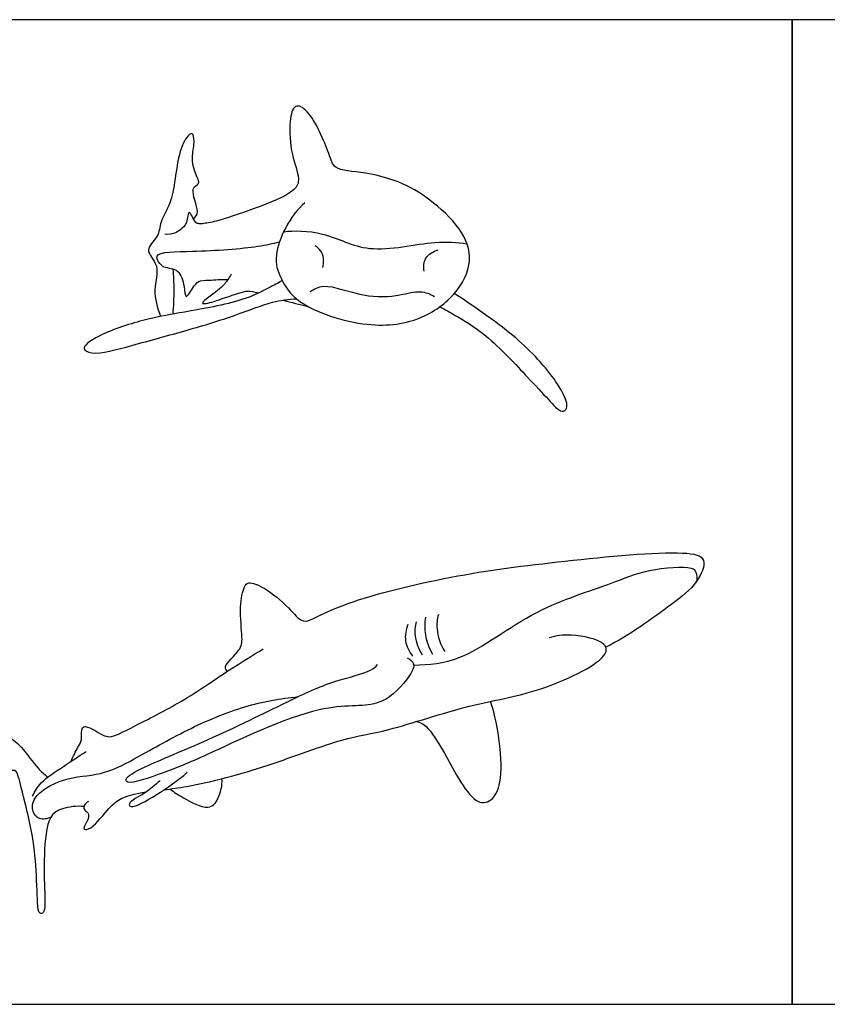
# Model space of a CAD drawing. Units: metres. Extents: x 0 to 12.2, y -0.7 to 3.
# Drawn here: x 3.8 to 6.2, y 0 to 3 of the extents above; entities that cross this region are included whole.
import ezdxf

# ---------------------------------------------------------------- set-up
doc = ezdxf.new("R2010")
doc.units = ezdxf.units.M
for name, color, linetype, true_color in [('AG-ANIMALS', 7, 'Continuous', 0x66ccff), ('AG-DETAILS', 7, 'Continuous', 0x66ffff), ('X-VPRT', 6, 'Continuous', 0xff00ff)]:
    doc.layers.add(name, color=color, linetype=linetype, true_color=true_color)

msp = doc.modelspace()

# ---------------------------------------------------------------- linework, layer by layer
at = {"layer": 'AG-ANIMALS'}
for points, knots in [([(4.6282, 2.4555), (4.5819, 2.4166), (4.5257, 2.2977), (4.5533, 2.2232), (4.6058, 2.1364), (4.8211, 2.067), (4.988, 2.0921), (5.1015, 2.1794), (5.148, 2.2907), (5.0961, 2.3961), (4.9935, 2.4796), (4.9252, 2.5197), (4.7993, 2.553), (4.7166, 2.5526), (4.7034, 2.609), (4.6477, 2.7378), (4.5941, 2.7615), (4.579, 2.6996), (4.5847, 2.6044), (4.6143, 2.5315), (4.5992, 2.4857), (4.4716, 2.4363), (4.3619, 2.3981), (4.3164, 2.3919), (4.2917, 2.3875), (4.272, 2.4467), (4.2691, 2.3899), (4.2487, 2.3741), (4.2331, 2.3616), (4.2104, 2.3579), (4.1994, 2.359)], [0, 0, 0, 0, 1.030138, 1.683502, 2.418182, 3.545062, 4.539928, 5.430334, 6.228122, 7.011941, 7.915467, 8.831767, 9.376122, 10.142779, 10.657163, 11.573731, 12.05281, 12.582656, 13.354272, 14.018971, 14.489186, 15.372655, 16.220702, 16.720554, 17.07009, 17.531298, 17.966648, 18.366914, 18.703122, 19.142499, 19.142499, 19.142499, 19.142499]), ([(4.2869, 2.4065), (4.2937, 2.4127), (4.3098, 2.4218), (4.2727, 2.503), (4.3102, 2.5126), (4.2944, 2.5395), (4.2795, 2.5894), (4.2905, 2.6302), (4.2886, 2.664), (4.2782, 2.6706), (4.237, 2.6244), (4.2299, 2.4592), (4.1838, 2.4045), (4.1834, 2.3506), (4.132, 2.3108), (4.1886, 2.2635), (4.1601, 2.1888), (4.177, 2.1335), (4.1866, 2.1073)], [0, 0, 0, 0, 0.401684, 0.978021, 1.343506, 1.713587, 2.268546, 2.780061, 3.203486, 3.397171, 3.92211, 4.927439, 5.713376, 6.247252, 6.778712, 7.336997, 7.996924, 8.671011, 8.671011, 8.671011, 8.671011]), ([(4.6836, 2.2575), (4.6872, 2.2714), (4.6858, 2.3027), (4.6686, 2.318), (4.6598, 2.3239)], [0, 0, 0, 0, 0.5011077, 0.9317972, 0.9317972, 0.9317972, 0.9317972]), ([(4.9931, 2.2462), (4.9912, 2.2593), (4.9923, 2.2894), (5.0217, 2.307), (5.0362, 2.3112)], [0, 0, 0, 0, 0.481829, 0.9967409, 0.9967409, 0.9967409, 0.9967409]), ([(4.1962, 2.2596), (4.2038, 2.2583), (4.2188, 2.2534), (4.2442, 2.2494), (4.2607, 2.2025), (4.2615, 2.1608), (4.2776, 2.1809), (4.2987, 2.2199), (4.3356, 2.217), (4.3733, 2.2215), (4.3927, 2.2206)], [0, 0, 0, 0, 0.369548, 0.731839, 1.272792, 1.696826, 1.989318, 2.489576, 2.932191, 3.515115, 3.515115, 3.515115, 3.515115]), ([(4.2247, 2.1145), (4.2269, 2.1391), (4.229, 2.1884), (4.2271, 2.2311), (4.2253, 2.2524)], [0, 0, 0, 0, 0.657501, 1.269909, 1.269909, 1.269909, 1.269909]), ([(4.4028, 2.2371), (4.3997, 2.2314), (4.3917, 2.219), (4.3727, 2.1914), (4.3082, 2.1498), (4.3213, 2.1444), (4.3678, 2.1584), (4.4407, 2.1852), (4.4597, 2.186), (4.4796, 2.1811), (4.4869, 2.1791)], [0, 0, 0, 0, 0.336723, 0.814005, 1.441391, 1.600488, 2.133044, 2.812125, 3.212035, 3.407515, 3.407515, 3.407515, 3.407515]), ([(4.5592, 2.2167), (4.5457, 2.2092), (4.5158, 2.194), (4.4356, 2.1511), (4.2563, 2.12), (4.1512, 2.102), (4.0174, 2.0621), (3.9364, 2.0116), (3.984, 1.9862), (4.1057, 2.0206), (4.267, 2.0643), (4.4121, 2.1081), (4.5262, 2.1544), (4.5776, 2.1596), (4.6023, 2.1616)], [0, 0, 0, 0, 0.520619, 1.246208, 2.272921, 3.086926, 4.011109, 4.656331, 5.059494, 5.911066, 6.924617, 7.875882, 8.713273, 9.372681, 9.372681, 9.372681, 9.372681]), ([(4.6443, 2.1835), (4.6575, 2.1909), (4.6871, 2.213), (4.8092, 2.1633), (4.9162, 2.1693), (4.9803, 2.1896), (5.0119, 2.1759), (5.0254, 2.1684)], [0, 0, 0, 0, 0.514384, 1.366867, 2.173576, 2.781203, 3.301295, 3.301295, 3.301295, 3.301295]), ([(5.0418, 2.1372), (5.0576, 2.1287), (5.0909, 2.1093), (5.1892, 2.052), (5.3092, 1.9216), (5.3689, 1.8589), (5.4125, 1.8089), (5.4363, 1.827), (5.4173, 1.8873), (5.3132, 2.0175), (5.1726, 2.1191), (5.1146, 2.1591), (5.0857, 2.1776)], [0, 0, 0, 0, 0.561038, 1.374979, 2.398501, 3.140348, 3.706119, 4.016539, 4.567602, 5.566848, 6.583879, 7.359616, 7.359616, 7.359616, 7.359616]), ([(4.3906, 1.0198), (4.3882, 1.0245), (4.3762, 1.0369), (4.4337, 1.0849), (4.4382, 1.1239), (4.4264, 1.2154), (4.4399, 1.2777), (4.456, 1.2967), (4.5101, 1.2756), (4.5768, 1.2186), (4.62, 1.1662), (4.6584, 1.1834), (4.7696, 1.2395), (5.0894, 1.3178), (5.4055, 1.3571), (5.7675, 1.3928), (5.8665, 1.3704), (5.827, 1.2832), (5.7475, 1.2219), (5.6206, 1.1295), (5.5499, 1.0937)], [0, 0, 0, 0, 0.303892, 0.915101, 1.404221, 2.140244, 2.747052, 3.069257, 3.610084, 4.357588, 4.949193, 5.376333, 6.202936, 7.58042, 9.018629, 10.470901, 11.102179, 11.733394, 12.51963, 13.698563, 13.698563, 13.698563, 13.698563]), ([(4.1972, 0.6574), (4.2188, 0.6602), (4.3145, 0.6731), (4.5144, 0.7273), (4.7412, 0.8163), (4.8839, 0.8353), (5.1388, 0.9233), (5.3335, 0.9482), (5.5522, 1.0509), (5.5549, 1.1131), (5.4393, 1.1372), (5.3981, 1.1288), (5.3759, 1.1226)], [4.308877, 4.308877, 4.308877, 4.308877, 4.703694, 5.930369, 7.112457, 8.038901, 9.263702, 10.40562, 11.538978, 11.991454, 12.769545, 13.405799, 13.405799, 13.405799, 13.405799]), ([(3.9117, 0.744), (3.9193, 0.7584), (3.9322, 0.7887), (3.9482, 0.8079), (3.9412, 0.8542), (3.9736, 0.8489), (4.0208, 0.8143), (4.0538, 0.825), (4.1194, 0.8586), (4.2646, 0.9323), (4.395, 1.0248), (4.4663, 1.0678), (4.5011, 1.0891)], [0, 0, 0, 0, 0.533301, 0.924579, 1.383694, 1.742038, 2.321437, 2.742508, 3.382463, 4.367779, 5.345752, 6.191803, 6.191803, 6.191803, 6.191803]), ([(4.942, 1.0617), (4.95, 1.0569), (4.9724, 1.0419), (4.9326, 0.9813), (4.855, 0.9009), (4.6793, 0.9332), (4.3197, 0.7576), (4.2081, 0.7139), (4.0872, 0.6707), (4.0749, 0.6945), (4.1499, 0.7354), (4.3364, 0.8092), (4.5718, 0.9257), (4.7075, 0.9905), (4.8311, 1.0171), (4.8442, 1.0347), (4.8509, 1.0411)], [0, 0, 0, 0, 0.404828, 0.959499, 1.916165, 2.943911, 4.306047, 5.215027, 6.013389, 6.260134, 6.886047, 8.002955, 9.252484, 10.218491, 11.036835, 11.440398, 11.440398, 11.440398, 11.440398]), ([(4.9713, 0.8667), (4.9792, 0.8638), (4.9996, 0.8577), (5.0535, 0.7812), (5.1365, 0.6096), (5.2035, 0.6198), (5.2335, 0.6833), (5.2272, 0.8022), (5.2107, 0.8861), (5.1971, 0.928)], [0, 0, 0, 0, 0.38367, 1.126789, 2.166458, 2.680047, 3.278651, 4.110939, 4.989734, 4.989734, 4.989734, 4.989734]), ([(3.9517, 0.6055), (3.9301, 0.6089), (3.8854, 0.6008), (3.8392, 0.5778), (3.8283, 0.4532), (3.8313, 0.351), (3.8344, 0.2793), (3.813, 0.2756), (3.8092, 0.3176), (3.8062, 0.4296), (3.7921, 0.5427), (3.7614, 0.6547), (3.7468, 0.7223), (3.7272, 0.7126), (3.7311, 0.7414), (3.7098, 0.7859), (3.6462, 0.8054), (3.6825, 0.825), (3.7151, 0.828), (3.7638, 0.7888), (3.8062, 0.7256), (3.8298, 0.7048), (3.8415, 0.6962)], [0, 0, 0, 0, 0.619381, 1.130285, 1.952636, 2.778803, 3.375532, 3.616021, 4.054163, 4.87288, 5.70975, 6.559889, 7.12922, 7.365969, 7.711177, 8.262924, 8.79176, 9.161861, 9.594842, 10.191173, 10.903972, 11.328495, 11.328495, 11.328495, 11.328495]), ([(3.7946, 0.6372), (3.8018, 0.652), (3.8178, 0.6829), (3.8911, 0.7296), (3.9348, 0.7597), (3.9584, 0.7741)], [0, 0, 0, 0, 0.537474, 1.238566, 1.934811, 1.934811, 1.934811, 1.934811]), ([(4.1851, 0.685), (4.1698, 0.672), (4.1447, 0.6476), (4.0843, 0.6189), (4.0986, 0.5963), (4.1823, 0.6467), (4.2393, 0.6848), (4.2684, 0.711)], [0, 0, 0, 0, 0.59361, 1.172551, 1.415997, 2.119426, 2.948741, 2.948741, 2.948741, 2.948741]), ([(4.2152, 0.6598), (4.2284, 0.6496), (4.2537, 0.6338), (4.3338, 0.5896), (4.3664, 0.6299), (4.3767, 0.6706), (4.3741, 0.691)], [0, 0, 0, 0, 0.538874, 1.22323, 1.710878, 2.310731, 2.310731, 2.310731, 2.310731]), ([(3.9662, 0.6215), (3.9601, 0.6188), (3.949, 0.6087), (3.9534, 0.5933), (3.9673, 0.5881), (3.9668, 0.5649), (3.9441, 0.5359), (3.9735, 0.5322), (4.024, 0.5975), (4.0603, 0.6315), (4.1014, 0.6439), (4.1345, 0.6492), (4.1423, 0.6503)], [0, 0, 0, 0, 0.340257, 0.615185, 0.883756, 1.235694, 1.650096, 1.940339, 2.628077, 3.17834, 3.77353, 3.945097, 3.945097, 3.945097, 3.945097])]:
    msp.add_open_spline(points, degree=3, knots=knots, dxfattribs=at)
msp.add_open_spline([(4.5622, 2.1573), (4.5889, 2.1498), (4.6117, 2.1444), (4.6368, 2.1382)], degree=3, dxfattribs=at)
at = {"layer": 'AG-DETAILS'}
for points, knots in [([(4.5634, 2.3664), (4.5639, 2.3665), (4.59, 2.3712), (4.6943, 2.3702), (4.8214, 2.2919), (5.0146, 2.3417), (5.0934, 2.3339), (5.1245, 2.3302)], [0.398414, 0.398414, 0.398414, 0.398414, 0.414596, 1.195081, 2.078503, 3.096886, 3.723264, 3.723264, 3.723264, 3.723264]), ([(4.1962, 2.2596), (4.1917, 2.2623), (4.1844, 2.2681), (4.1599, 2.3068), (4.2973, 2.3044), (4.4822, 2.3188), (4.5286, 2.3306), (4.5511, 2.3359)], [0, 0, 0, 0, 0.30208, 0.676546, 1.475705, 2.555466, 3.191951, 3.191951, 3.191951, 3.191951]), ([(4.9617, 1.0385), (5.0094, 1.0412), (5.1129, 1.0445), (5.3296, 1.2166), (5.5645, 1.2844), (5.6697, 1.3345), (5.8115, 1.3438), (5.8267, 1.3255), (5.8296, 1.3044), (5.8269, 1.2952)], [0, 0, 0, 0, 0.915215, 2.178403, 3.368222, 4.227375, 5.091565, 5.422315, 5.831918, 5.831918, 5.831918, 5.831918]), ([(4.9978, 1.1859), (4.9948, 1.168), (4.9935, 1.1311), (5.0082, 1.0908), (5.0188, 1.0728)], [0, 0, 0, 0, 0.56304, 1.168733, 1.168733, 1.168733, 1.168733]), ([(5.037, 1.1939), (5.0335, 1.1796), (5.0284, 1.1497), (5.0434, 1.1011), (5.0564, 1.0805)], [0, 0, 0, 0, 0.50823, 1.162903, 1.162903, 1.162903, 1.162903]), ([(4.9438, 1.1637), (4.9375, 1.148), (4.9309, 1.1126), (4.9474, 1.08), (4.9582, 1.0667)], [0, 0, 0, 0, 0.545292, 1.09396, 1.09396, 1.09396, 1.09396]), ([(4.969, 1.1718), (4.9656, 1.1576), (4.9619, 1.128), (4.9761, 1.0881), (4.9873, 1.0711)], [0, 0, 0, 0, 0.504523, 1.102186, 1.102186, 1.102186, 1.102186]), ([(3.8507, 0.5733), (3.8404, 0.568), (3.814, 0.563), (3.7926, 0.5902), (3.7942, 0.6405), (3.8908, 0.6985), (4.0059, 0.6994), (4.1087, 0.7519), (4.2691, 0.8445), (4.4421, 0.9175), (4.5528, 0.9371), (4.6077, 0.9425)], [0, 0, 0, 0, 0.450175, 0.861086, 1.354302, 2.129832, 2.949726, 3.760451, 4.8019, 5.856483, 6.84053, 6.84053, 6.84053, 6.84053])]:
    msp.add_open_spline(points, degree=3, knots=knots, dxfattribs=at)
at = {"layer": 'X-VPRT'}
for points in [[(0, 3.0164), (0, 0), (6.1198, 0), (6.1198, 3.0164)], [(6.1198, 3.0164), (6.1198, 0), (12.2396, 0), (12.2396, 3.0164)]]:
    msp.add_lwpolyline(points, close=True, dxfattribs=at)

doc.saveas('drawing.dxf')
